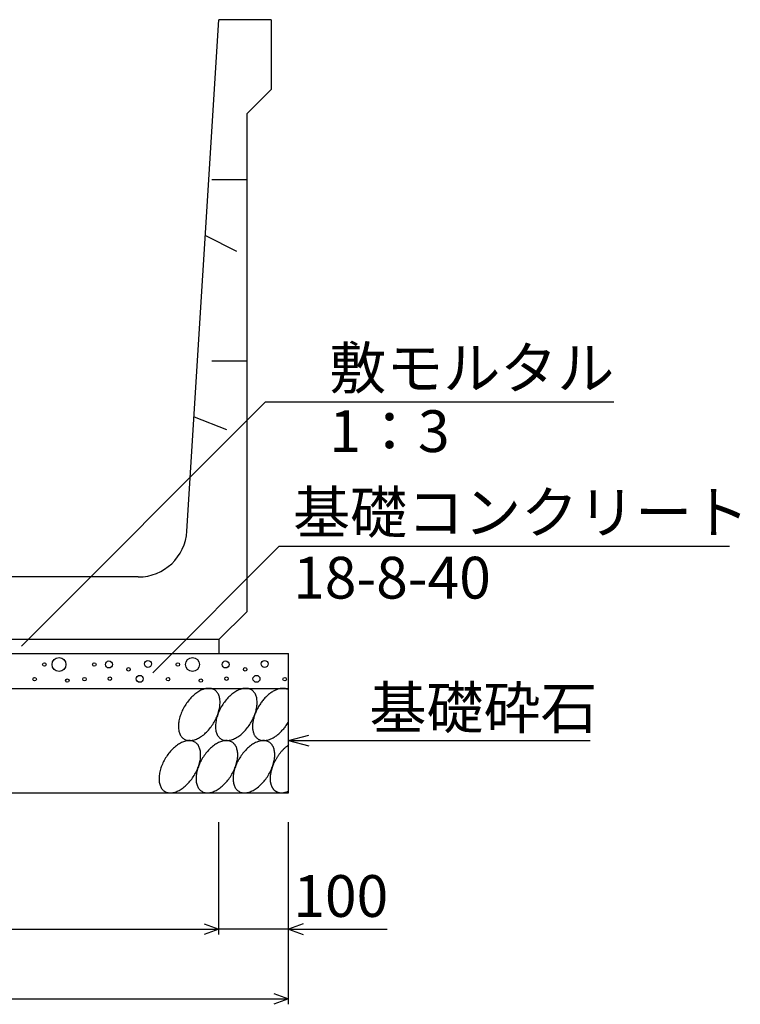
# Model space of a CAD drawing. Extents: x 0 to 67200, y 0 to 23760.
# Drawn here: x 59282 to 60317, y 17938 to 19352 of the extents above; entities that cross this region are included whole.
import ezdxf
from ezdxf.enums import TextEntityAlignment as Align

# ---------------------------------------------------------------- set-up
doc = ezdxf.new("R2010")
doc.units = 0
doc.header["$LTSCALE"] = 40
doc.header["$MEASUREMENT"] = 0
doc.linetypes.add('DASHED1', pattern=[2.5, 1.25, -1.25])
for name, color, linetype in [('DIM', 7, 'CONTINUOUS'), ('HATCH', 6, 'CONTINUOUS'), ('OUTLINE', 3, 'CONTINUOUS'), ('OUTLINE2', 4, 'CONTINUOUS')]:
    doc.layers.add(name, color=color, linetype=linetype)
doc.styles.get("Standard").update_dxf_attribs({"font": 'MS Gothic.ttf'})

msp = doc.modelspace()

# ---------------------------------------------------------------- linework, layer by layer
at = {"layer": 'DIM', "linetype": 'Continuous'}
for p, q in [((59635, 18803), (59284.4, 18452.4)), ((59635, 18803), (60135.4, 18803)), ((59654.8, 18595.8), (59473.3, 18414.3)), ((59654.8, 18595.8), (60301.7, 18595.8)), ((59668.2, 18316.8), (59697.1, 18324.6)), ((59668.2, 18316.8), (60101.5, 18316.8)), ((59668.2, 18316.8), (59697.1, 18309.1)), ((59568.2, 18038.4), (59568.2, 18199.8)), ((59668.2, 17938.4), (59668.2, 18199.8)), ((59547, 18053.6), (59568.2, 18045.9)), ((59689.3, 18053.6), (59668.2, 18045.9)), ((58768.2, 18045.9), (59568.2, 18045.9)), ((59568.2, 18045.9), (59547, 18038.2)), ((59668.2, 18045.9), (59568.2, 18045.9)), ((59668.2, 18045.9), (59809.9, 18045.9)), ((59668.2, 18045.9), (59689.3, 18038.2)), ((59647, 17953.6), (59668.2, 17945.9)), ((58668.2, 17945.9), (59668.2, 17945.9)), ((59668.2, 17945.9), (59647, 17938.2))]:
    msp.add_line(p, q, dxfattribs=at)
at = {"layer": 'HATCH', "linetype": 'Continuous'}
for points in [[(59561.7, 18389.6, 0), (59560.7, 18390.2, 0), (59559.6, 18390.7, 0), (59558.5, 18391.1, 0), (59557.3, 18391.4, 0), (59556.1, 18391.6, 0), (59554.9, 18391.8, 0), (59553.6, 18391.8, 0), (59552.3, 18391.8, 0), (59550.9, 18391.6, 0), (59549.5, 18391.4, 0), (59548.1, 18391.1, 0), (59546.7, 18390.7, 0), (59545.3, 18390.2, 0), (59543.8, 18389.6, 0), (59542.4, 18389, 0), (59540.9, 18388.2, 0), (59539.4, 18387.4, 0), (59538, 18386.5, 0), (59536.5, 18385.5, 0), (59535, 18384.4, 0), (59533.6, 18383.3, 0), (59532.2, 18382.1, 0), (59530.8, 18380.8, 0), (59529.4, 18379.5, 0), (59528, 18378.1, 0), (59526.7, 18376.7, 0), (59525.4, 18375.2, 0), (59524.1, 18373.6, 0), (59522.9, 18372, 0), (59521.7, 18370.4, 0), (59520.6, 18368.7, 0), (59519.5, 18367, 0), (59518.4, 18365.2, 0), (59517.4, 18363.4, 0), (59516.5, 18361.6, 0), (59515.6, 18359.8, 0), (59514.8, 18358, 0), (59514, 18356.2, 0), (59513.3, 18354.3, 0), (59512.7, 18352.5, 0), (59512.1, 18350.7, 0), (59511.6, 18348.8, 0), (59511.2, 18347, 0), (59510.8, 18345.2, 0), (59510.5, 18343.4, 0), (59510.3, 18341.7, 0), (59510.1, 18340, 0), (59510, 18338.3, 0), (59510, 18336.6, 0), (59510.1, 18335, 0), (59510.2, 18333.5, 0), (59510.4, 18332, 0), (59510.7, 18330.5, 0), (59511, 18329.1, 0), (59511.5, 18327.8, 0), (59511.9, 18326.5, 0), (59512.5, 18325.3, 0), (59513.1, 18324.2, 0), (59513.8, 18323.1, 0), (59514.5, 18322.2, 0), (59515.3, 18321.3, 0), (59516.2, 18320.4, 0), (59517.1, 18319.7, 0), (59518.1, 18319, 0), (59519.1, 18318.4, 0), (59520.2, 18317.9, 0), (59521.3, 18317.5, 0), (59522.5, 18317.2, 0), (59523.7, 18317, 0), (59525, 18316.9, 0), (59526.3, 18316.8, 0), (59527.6, 18316.9, 0), (59528.9, 18317, 0), (59530.3, 18317.2, 0), (59531.7, 18317.5, 0), (59533.1, 18317.9, 0), (59534.6, 18318.4, 0), (59536, 18319, 0), (59537.5, 18319.7, 0), (59539, 18320.4, 0), (59540.4, 18321.2, 0), (59541.9, 18322.2, 0), (59543.4, 18323.1, 0), (59544.8, 18324.2, 0), (59546.3, 18325.3, 0), (59547.7, 18326.5, 0), (59549.1, 18327.8, 0), (59550.5, 18329.1, 0), (59551.8, 18330.5, 0), (59553.2, 18332, 0), (59554.5, 18333.5, 0), (59555.7, 18335, 0), (59557, 18336.6, 0), (59558.1, 18338.3, 0), (59559.3, 18340, 0), (59560.4, 18341.7, 0), (59561.4, 18343.4, 0), (59562.4, 18345.2, 0), (59563.4, 18347, 0), (59564.2, 18348.8, 0), (59565.1, 18350.6, 0), (59565.8, 18352.5, 0), (59566.5, 18354.3, 0), (59567.2, 18356.2, 0), (59567.7, 18358, 0), (59568.2, 18359.8, 0), (59568.7, 18361.6, 0), (59569.1, 18363.4, 0), (59569.3, 18365.2, 0), (59569.6, 18367, 0), (59569.7, 18368.7, 0), (59569.8, 18370.4, 0), (59569.8, 18372, 0), (59569.8, 18373.6, 0), (59569.6, 18375.2, 0), (59569.4, 18376.7, 0), (59569.2, 18378.1, 0), (59568.8, 18379.5, 0), (59568.4, 18380.8, 0), (59567.9, 18382.1, 0), (59567.4, 18383.3, 0), (59566.7, 18384.4, 0), (59566.1, 18385.5, 0), (59565.3, 18386.5, 0), (59564.5, 18387.4, 0), (59563.6, 18388.2, 0), (59562.7, 18389, 0), (59561.7, 18389.6, 0)], [(59615, 18389.6, 0), (59613.9, 18390.2, 0), (59612.8, 18390.7, 0), (59611.7, 18391.1, 0), (59610.5, 18391.4, 0), (59609.3, 18391.6, 0), (59608.1, 18391.8, 0), (59606.8, 18391.8, 0), (59605.5, 18391.8, 0), (59604.1, 18391.6, 0), (59602.7, 18391.4, 0), (59601.3, 18391.1, 0), (59599.9, 18390.7, 0), (59598.5, 18390.2, 0), (59597, 18389.6, 0), (59595.6, 18389, 0), (59594.1, 18388.2, 0), (59592.6, 18387.4, 0), (59591.2, 18386.5, 0), (59589.7, 18385.5, 0), (59588.3, 18384.4, 0), (59586.8, 18383.3, 0), (59585.4, 18382.1, 0), (59584, 18380.8, 0), (59582.6, 18379.5, 0), (59581.2, 18378.1, 0), (59579.9, 18376.7, 0), (59578.6, 18375.2, 0), (59577.3, 18373.6, 0), (59576.1, 18372, 0), (59574.9, 18370.4, 0), (59573.8, 18368.7, 0), (59572.7, 18367, 0), (59571.6, 18365.2, 0), (59570.6, 18363.4, 0), (59569.7, 18361.6, 0), (59568.8, 18359.8, 0), (59568, 18358, 0), (59567.2, 18356.2, 0), (59566.5, 18354.3, 0), (59565.9, 18352.5, 0), (59565.3, 18350.7, 0), (59564.8, 18348.8, 0), (59564.4, 18347, 0), (59564, 18345.2, 0), (59563.7, 18343.4, 0), (59563.5, 18341.7, 0), (59563.3, 18340, 0), (59563.2, 18338.3, 0), (59563.2, 18336.6, 0), (59563.3, 18335, 0), (59563.4, 18333.5, 0), (59563.6, 18332, 0), (59563.9, 18330.5, 0), (59564.3, 18329.1, 0), (59564.7, 18327.8, 0), (59565.2, 18326.5, 0), (59565.7, 18325.3, 0), (59566.3, 18324.2, 0), (59567, 18323.1, 0), (59567.8, 18322.2, 0), (59568.6, 18321.3, 0), (59569.4, 18320.4, 0), (59570.3, 18319.7, 0), (59571.3, 18319, 0), (59572.4, 18318.4, 0), (59573.4, 18317.9, 0), (59574.6, 18317.5, 0), (59575.7, 18317.2, 0), (59576.9, 18317, 0), (59578.2, 18316.9, 0), (59579.5, 18316.8, 0), (59580.8, 18316.9, 0), (59582.2, 18317, 0), (59583.5, 18317.2, 0), (59584.9, 18317.5, 0), (59586.4, 18317.9, 0), (59587.8, 18318.4, 0), (59589.2, 18319, 0), (59590.7, 18319.7, 0), (59592.2, 18320.4, 0), (59593.6, 18321.2, 0), (59595.1, 18322.2, 0), (59596.6, 18323.1, 0), (59598, 18324.2, 0), (59599.5, 18325.3, 0), (59600.9, 18326.5, 0), (59602.3, 18327.8, 0), (59603.7, 18329.1, 0), (59605, 18330.5, 0), (59606.4, 18332, 0), (59607.7, 18333.5, 0), (59608.9, 18335, 0), (59610.2, 18336.6, 0), (59611.4, 18338.3, 0), (59612.5, 18340, 0), (59613.6, 18341.7, 0), (59614.6, 18343.4, 0), (59615.6, 18345.2, 0), (59616.6, 18347, 0), (59617.5, 18348.8, 0), (59618.3, 18350.6, 0), (59619, 18352.5, 0), (59619.7, 18354.3, 0), (59620.4, 18356.2, 0), (59621, 18358, 0), (59621.5, 18359.8, 0), (59621.9, 18361.6, 0), (59622.3, 18363.4, 0), (59622.6, 18365.2, 0), (59622.8, 18367, 0), (59622.9, 18368.7, 0), (59623, 18370.4, 0), (59623, 18372, 0), (59623, 18373.6, 0), (59622.8, 18375.2, 0), (59622.6, 18376.7, 0), (59622.4, 18378.1, 0), (59622, 18379.5, 0), (59621.6, 18380.8, 0), (59621.1, 18382.1, 0), (59620.6, 18383.3, 0), (59620, 18384.4, 0), (59619.3, 18385.5, 0), (59618.5, 18386.5, 0), (59617.7, 18387.4, 0), (59616.9, 18388.2, 0), (59615.9, 18389, 0), (59615, 18389.6, 0)], [(59668.2, 18389.6, 0), (59667.4, 18390.1, 0), (59666.6, 18390.5, 0), (59665.7, 18390.8, 0), (59664.9, 18391.1, 0), (59664, 18391.4, 0), (59663.1, 18391.6, 0), (59662.1, 18391.7, 0), (59661.2, 18391.8, 0), (59660.2, 18391.8, 0), (59659.2, 18391.8, 0), (59658.2, 18391.7, 0), (59657.2, 18391.6, 0), (59656.1, 18391.5, 0), (59655.1, 18391.2, 0), (59654, 18391, 0), (59652.9, 18390.6, 0), (59651.8, 18390.3, 0), (59650.7, 18389.8, 0), (59649.6, 18389.4, 0), (59648.5, 18388.8, 0), (59647.4, 18388.3, 0), (59646.3, 18387.6, 0), (59645.1, 18387, 0), (59644, 18386.3, 0), (59642.9, 18385.5, 0), (59641.8, 18384.7, 0), (59640.7, 18383.9, 0), (59639.6, 18383, 0), (59638.5, 18382.1, 0), (59637.5, 18381.1, 0), (59636.4, 18380.1, 0), (59635.4, 18379.1, 0), (59634.3, 18378, 0), (59633.3, 18376.9, 0), (59632.3, 18375.8, 0), (59631.3, 18374.6, 0), (59630.4, 18373.4, 0), (59629.5, 18372.2, 0), (59628.5, 18370.9, 0), (59627.7, 18369.7, 0), (59626.8, 18368.4, 0), (59626, 18367.1, 0), (59625.2, 18365.8, 0), (59624.4, 18364.4, 0), (59623.7, 18363.1, 0), (59622.9, 18361.7, 0), (59622.3, 18360.3, 0), (59621.6, 18358.9, 0), (59621, 18357.5, 0), (59620.4, 18356.1, 0), (59619.9, 18354.7, 0), (59619.4, 18353.3, 0), (59618.9, 18351.9, 0), (59618.5, 18350.6, 0), (59618.1, 18349.2, 0), (59617.8, 18347.8, 0), (59617.5, 18346.4, 0), (59617.2, 18345, 0), (59617, 18343.7, 0), (59616.8, 18342.4, 0), (59616.6, 18341, 0), (59616.5, 18339.7, 0), (59616.5, 18338.5, 0), (59616.4, 18337.2, 0), (59616.5, 18336, 0), (59616.5, 18334.8, 0), (59616.6, 18333.6, 0), (59616.8, 18332.4, 0), (59617, 18331.3, 0), (59617.2, 18330.2, 0), (59617.5, 18329.2, 0), (59617.8, 18328.1, 0), (59618.1, 18327.2, 0), (59618.5, 18326.2, 0), (59618.9, 18325.3, 0), (59619.4, 18324.4, 0), (59619.9, 18323.6, 0), (59620.4, 18322.8, 0), (59621, 18322.1, 0), (59621.6, 18321.4, 0), (59622.3, 18320.8, 0), (59622.9, 18320.2, 0), (59623.7, 18319.6, 0), (59624.4, 18319.1, 0), (59625.2, 18318.6, 0), (59626, 18318.2, 0), (59626.8, 18317.9, 0), (59627.7, 18317.6, 0), (59628.5, 18317.3, 0), (59629.5, 18317.1, 0), (59630.4, 18317, 0), (59631.3, 18316.9, 0), (59632.3, 18316.8, 0), (59633.3, 18316.8, 0), (59634.3, 18316.9, 0), (59635.4, 18317, 0), (59636.4, 18317.2, 0), (59637.5, 18317.4, 0), (59638.5, 18317.6, 0), (59639.6, 18318, 0), (59640.7, 18318.3, 0), (59641.8, 18318.7, 0), (59642.9, 18319.2, 0), (59644, 18319.7, 0), (59645.1, 18320.3, 0), (59646.3, 18320.9, 0), (59647.4, 18321.6, 0), (59648.5, 18322.3, 0), (59649.6, 18323, 0), (59650.7, 18323.8, 0), (59651.8, 18324.6, 0), (59652.9, 18325.5, 0), (59654, 18326.4, 0), (59655.1, 18327.4, 0), (59656.1, 18328.4, 0), (59657.2, 18329.4, 0), (59658.2, 18330.5, 0), (59659.2, 18331.6, 0), (59660.2, 18332.7, 0), (59661.2, 18333.8, 0), (59662.1, 18335, 0), (59663.1, 18336.2, 0), (59664, 18337.5, 0), (59664.9, 18338.7, 0), (59665.7, 18340, 0), (59666.6, 18341.3, 0), (59667.4, 18342.7, 0), (59668.2, 18344, 0)], [(59533.8, 18314.6, 0), (59532.8, 18315.2, 0), (59531.7, 18315.7, 0), (59530.6, 18316.1, 0), (59529.4, 18316.4, 0), (59528.2, 18316.7, 0), (59527, 18316.8, 0), (59525.7, 18316.8, 0), (59524.4, 18316.8, 0), (59523, 18316.7, 0), (59521.6, 18316.4, 0), (59520.2, 18316.1, 0), (59518.8, 18315.7, 0), (59517.4, 18315.2, 0), (59515.9, 18314.6, 0), (59514.5, 18314, 0), (59513, 18313.2, 0), (59511.5, 18312.4, 0), (59510.1, 18311.5, 0), (59508.6, 18310.5, 0), (59507.1, 18309.5, 0), (59505.7, 18308.3, 0), (59504.3, 18307.1, 0), (59502.9, 18305.8, 0), (59501.5, 18304.5, 0), (59500.1, 18303.1, 0), (59498.8, 18301.7, 0), (59497.5, 18300.2, 0), (59496.2, 18298.6, 0), (59495, 18297, 0), (59493.8, 18295.4, 0), (59492.7, 18293.7, 0), (59491.6, 18292, 0), (59490.5, 18290.2, 0), (59489.5, 18288.4, 0), (59488.6, 18286.6, 0), (59487.7, 18284.8, 0), (59486.9, 18283, 0), (59486.1, 18281.2, 0), (59485.4, 18279.3, 0), (59484.8, 18277.5, 0), (59484.2, 18275.7, 0), (59483.7, 18273.8, 0), (59483.3, 18272, 0), (59482.9, 18270.2, 0), (59482.6, 18268.4, 0), (59482.4, 18266.7, 0), (59482.2, 18265, 0), (59482.1, 18263.3, 0), (59482.1, 18261.7, 0), (59482.2, 18260, 0), (59482.3, 18258.5, 0), (59482.5, 18257, 0), (59482.8, 18255.5, 0), (59483.2, 18254.1, 0), (59483.6, 18252.8, 0), (59484.1, 18251.5, 0), (59484.6, 18250.3, 0), (59485.2, 18249.2, 0), (59485.9, 18248.1, 0), (59486.6, 18247.2, 0), (59487.5, 18246.3, 0), (59488.3, 18245.4, 0), (59489.2, 18244.7, 0), (59490.2, 18244, 0), (59491.2, 18243.4, 0), (59492.3, 18242.9, 0), (59493.5, 18242.5, 0), (59494.6, 18242.2, 0), (59495.8, 18242, 0), (59497.1, 18241.9, 0), (59498.4, 18241.8, 0), (59499.7, 18241.9, 0), (59501.1, 18242, 0), (59502.4, 18242.2, 0), (59503.8, 18242.5, 0), (59505.3, 18242.9, 0), (59506.7, 18243.4, 0), (59508.1, 18244, 0), (59509.6, 18244.7, 0), (59511.1, 18245.4, 0), (59512.5, 18246.3, 0), (59514, 18247.2, 0), (59515.5, 18248.1, 0), (59516.9, 18249.2, 0), (59518.4, 18250.3, 0), (59519.8, 18251.5, 0), (59521.2, 18252.8, 0), (59522.6, 18254.1, 0), (59523.9, 18255.5, 0), (59525.3, 18257, 0), (59526.6, 18258.5, 0), (59527.8, 18260, 0), (59529.1, 18261.6, 0), (59530.2, 18263.3, 0), (59531.4, 18265, 0), (59532.5, 18266.7, 0), (59533.5, 18268.4, 0), (59534.5, 18270.2, 0), (59535.5, 18272, 0), (59536.3, 18273.8, 0), (59537.2, 18275.6, 0), (59537.9, 18277.5, 0), (59538.6, 18279.3, 0), (59539.3, 18281.2, 0), (59539.8, 18283, 0), (59540.4, 18284.8, 0), (59540.8, 18286.6, 0), (59541.2, 18288.4, 0), (59541.5, 18290.2, 0), (59541.7, 18292, 0), (59541.8, 18293.7, 0), (59541.9, 18295.4, 0), (59541.9, 18297, 0), (59541.9, 18298.6, 0), (59541.7, 18300.2, 0), (59541.5, 18301.7, 0), (59541.3, 18303.1, 0), (59540.9, 18304.5, 0), (59540.5, 18305.8, 0), (59540, 18307.1, 0), (59539.5, 18308.3, 0), (59538.8, 18309.4, 0), (59538.2, 18310.5, 0), (59537.4, 18311.5, 0), (59536.6, 18312.4, 0), (59535.7, 18313.2, 0), (59534.8, 18314, 0), (59533.8, 18314.6, 0)], [(59587.1, 18314.6, 0), (59586, 18315.2, 0), (59585, 18315.7, 0), (59583.8, 18316.1, 0), (59582.7, 18316.4, 0), (59581.4, 18316.7, 0), (59580.2, 18316.8, 0), (59578.9, 18316.8, 0), (59577.6, 18316.8, 0), (59576.2, 18316.7, 0), (59574.8, 18316.4, 0), (59573.4, 18316.1, 0), (59572, 18315.7, 0), (59570.6, 18315.2, 0), (59569.1, 18314.6, 0), (59567.7, 18314, 0), (59566.2, 18313.2, 0), (59564.7, 18312.4, 0), (59563.3, 18311.5, 0), (59561.8, 18310.5, 0), (59560.4, 18309.5, 0), (59558.9, 18308.3, 0), (59557.5, 18307.1, 0), (59556.1, 18305.8, 0), (59554.7, 18304.5, 0), (59553.3, 18303.1, 0), (59552, 18301.7, 0), (59550.7, 18300.2, 0), (59549.4, 18298.6, 0), (59548.2, 18297, 0), (59547, 18295.4, 0), (59545.9, 18293.7, 0), (59544.8, 18292, 0), (59543.7, 18290.2, 0), (59542.8, 18288.4, 0), (59541.8, 18286.6, 0), (59540.9, 18284.8, 0), (59540.1, 18283, 0), (59539.3, 18281.2, 0), (59538.6, 18279.3, 0), (59538, 18277.5, 0), (59537.4, 18275.7, 0), (59536.9, 18273.8, 0), (59536.5, 18272, 0), (59536.1, 18270.2, 0), (59535.8, 18268.4, 0), (59535.6, 18266.7, 0), (59535.4, 18265, 0), (59535.4, 18263.3, 0), (59535.3, 18261.7, 0), (59535.4, 18260, 0), (59535.5, 18258.5, 0), (59535.7, 18257, 0), (59536, 18255.5, 0), (59536.4, 18254.1, 0), (59536.8, 18252.8, 0), (59537.3, 18251.5, 0), (59537.8, 18250.3, 0), (59538.4, 18249.2, 0), (59539.1, 18248.1, 0), (59539.9, 18247.2, 0), (59540.7, 18246.3, 0), (59541.5, 18245.4, 0), (59542.5, 18244.7, 0), (59543.4, 18244, 0), (59544.5, 18243.4, 0), (59545.5, 18242.9, 0), (59546.7, 18242.5, 0), (59547.8, 18242.2, 0), (59549.1, 18242, 0), (59550.3, 18241.9, 0), (59551.6, 18241.8, 0), (59552.9, 18241.9, 0), (59554.3, 18242, 0), (59555.6, 18242.2, 0), (59557, 18242.5, 0), (59558.5, 18242.9, 0), (59559.9, 18243.4, 0), (59561.4, 18244, 0), (59562.8, 18244.7, 0), (59564.3, 18245.4, 0), (59565.7, 18246.3, 0), (59567.2, 18247.2, 0), (59568.7, 18248.1, 0), (59570.1, 18249.2, 0), (59571.6, 18250.3, 0), (59573, 18251.5, 0), (59574.4, 18252.8, 0), (59575.8, 18254.1, 0), (59577.2, 18255.5, 0), (59578.5, 18257, 0), (59579.8, 18258.5, 0), (59581, 18260, 0), (59582.3, 18261.6, 0), (59583.5, 18263.3, 0), (59584.6, 18265, 0), (59585.7, 18266.7, 0), (59586.7, 18268.4, 0), (59587.7, 18270.2, 0), (59588.7, 18272, 0), (59589.6, 18273.8, 0), (59590.4, 18275.6, 0), (59591.2, 18277.5, 0), (59591.9, 18279.3, 0), (59592.5, 18281.2, 0), (59593.1, 18283, 0), (59593.6, 18284.8, 0), (59594, 18286.6, 0), (59594.4, 18288.4, 0), (59594.7, 18290.2, 0), (59594.9, 18292, 0), (59595.1, 18293.7, 0), (59595.1, 18295.4, 0), (59595.1, 18297, 0), (59595.1, 18298.6, 0), (59595, 18300.2, 0), (59594.7, 18301.7, 0), (59594.5, 18303.1, 0), (59594.1, 18304.5, 0), (59593.7, 18305.8, 0), (59593.2, 18307.1, 0), (59592.7, 18308.3, 0), (59592.1, 18309.4, 0), (59591.4, 18310.5, 0), (59590.6, 18311.5, 0), (59589.8, 18312.4, 0), (59589, 18313.2, 0), (59588, 18314, 0), (59587.1, 18314.6, 0)], [(59640.3, 18314.6, 0), (59639.2, 18315.2, 0), (59638.2, 18315.7, 0), (59637, 18316.1, 0), (59635.9, 18316.4, 0), (59634.7, 18316.7, 0), (59633.4, 18316.8, 0), (59632.1, 18316.8, 0), (59630.8, 18316.8, 0), (59629.4, 18316.7, 0), (59628.1, 18316.4, 0), (59626.7, 18316.1, 0), (59625.2, 18315.7, 0), (59623.8, 18315.2, 0), (59622.4, 18314.6, 0), (59620.9, 18314, 0), (59619.4, 18313.2, 0), (59618, 18312.4, 0), (59616.5, 18311.5, 0), (59615, 18310.5, 0), (59613.6, 18309.5, 0), (59612.1, 18308.3, 0), (59610.7, 18307.1, 0), (59609.3, 18305.8, 0), (59607.9, 18304.5, 0), (59606.6, 18303.1, 0), (59605.2, 18301.7, 0), (59603.9, 18300.2, 0), (59602.7, 18298.6, 0), (59601.4, 18297, 0), (59600.2, 18295.4, 0), (59599.1, 18293.7, 0), (59598, 18292, 0), (59597, 18290.2, 0), (59596, 18288.4, 0), (59595, 18286.6, 0), (59594.1, 18284.8, 0), (59593.3, 18283, 0), (59592.6, 18281.2, 0), (59591.9, 18279.3, 0), (59591.2, 18277.5, 0), (59590.6, 18275.7, 0), (59590.1, 18273.8, 0), (59589.7, 18272, 0), (59589.3, 18270.2, 0), (59589, 18268.4, 0), (59588.8, 18266.7, 0), (59588.7, 18265, 0), (59588.6, 18263.3, 0), (59588.6, 18261.7, 0), (59588.6, 18260, 0), (59588.8, 18258.5, 0), (59589, 18257, 0), (59589.2, 18255.5, 0), (59589.6, 18254.1, 0), (59590, 18252.8, 0), (59590.5, 18251.5, 0), (59591, 18250.3, 0), (59591.6, 18249.2, 0), (59592.3, 18248.1, 0), (59593.1, 18247.2, 0), (59593.9, 18246.3, 0), (59594.7, 18245.4, 0), (59595.7, 18244.7, 0), (59596.6, 18244, 0), (59597.7, 18243.4, 0), (59598.8, 18242.9, 0), (59599.9, 18242.5, 0), (59601.1, 18242.2, 0), (59602.3, 18242, 0), (59603.5, 18241.9, 0), (59604.8, 18241.8, 0), (59606.1, 18241.9, 0), (59607.5, 18242, 0), (59608.9, 18242.2, 0), (59610.3, 18242.5, 0), (59611.7, 18242.9, 0), (59613.1, 18243.4, 0), (59614.6, 18244, 0), (59616, 18244.7, 0), (59617.5, 18245.4, 0), (59619, 18246.3, 0), (59620.4, 18247.2, 0), (59621.9, 18248.1, 0), (59623.3, 18249.2, 0), (59624.8, 18250.3, 0), (59626.2, 18251.5, 0), (59627.6, 18252.8, 0), (59629, 18254.1, 0), (59630.4, 18255.5, 0), (59631.7, 18257, 0), (59633, 18258.5, 0), (59634.3, 18260, 0), (59635.5, 18261.6, 0), (59636.7, 18263.3, 0), (59637.8, 18265, 0), (59638.9, 18266.7, 0), (59640, 18268.4, 0), (59641, 18270.2, 0), (59641.9, 18272, 0), (59642.8, 18273.8, 0), (59643.6, 18275.6, 0), (59644.4, 18277.5, 0), (59645.1, 18279.3, 0), (59645.7, 18281.2, 0), (59646.3, 18283, 0), (59646.8, 18284.8, 0), (59647.2, 18286.6, 0), (59647.6, 18288.4, 0), (59647.9, 18290.2, 0), (59648.1, 18292, 0), (59648.3, 18293.7, 0), (59648.3, 18295.4, 0), (59648.4, 18297, 0), (59648.3, 18298.6, 0), (59648.2, 18300.2, 0), (59648, 18301.7, 0), (59647.7, 18303.1, 0), (59647.3, 18304.5, 0), (59646.9, 18305.8, 0), (59646.4, 18307.1, 0), (59645.9, 18308.3, 0), (59645.3, 18309.4, 0), (59644.6, 18310.5, 0), (59643.8, 18311.5, 0), (59643, 18312.4, 0), (59642.2, 18313.2, 0), (59641.3, 18314, 0), (59640.3, 18314.6, 0)], [(59668.2, 18310.5, 0), (59667.5, 18310, 0), (59666.8, 18309.5, 0), (59666.2, 18309, 0), (59665.5, 18308.4, 0), (59664.8, 18307.9, 0), (59664.2, 18307.3, 0), (59663.5, 18306.8, 0), (59662.9, 18306.2, 0), (59662.2, 18305.6, 0), (59661.6, 18305, 0), (59660.9, 18304.3, 0), (59660.3, 18303.7, 0), (59659.7, 18303, 0), (59659.1, 18302.4, 0), (59658.4, 18301.7, 0), (59657.8, 18301, 0), (59657.2, 18300.3, 0), (59656.7, 18299.6, 0), (59656.1, 18298.9, 0), (59655.5, 18298.1, 0), (59654.9, 18297.4, 0), (59654.4, 18296.6, 0), (59653.8, 18295.9, 0), (59653.3, 18295.1, 0), (59652.8, 18294.3, 0), (59652.2, 18293.5, 0), (59651.7, 18292.8, 0), (59651.2, 18292, 0), (59650.7, 18291.2, 0), (59650.2, 18290.3, 0), (59649.8, 18289.5, 0), (59649.3, 18288.7, 0), (59648.9, 18287.9, 0), (59648.4, 18287, 0), (59648, 18286.2, 0), (59647.6, 18285.4, 0), (59647.2, 18284.5, 0), (59646.8, 18283.7, 0), (59646.5, 18282.8, 0), (59646.1, 18282, 0), (59645.8, 18281.1, 0), (59645.4, 18280.3, 0), (59645.1, 18279.4, 0), (59644.8, 18278.6, 0), (59644.5, 18277.7, 0), (59644.2, 18276.9, 0), (59644, 18276, 0), (59643.7, 18275.2, 0), (59643.5, 18274.3, 0), (59643.3, 18273.5, 0), (59643.1, 18272.7, 0), (59642.9, 18271.8, 0), (59642.7, 18271, 0), (59642.5, 18270.2, 0), (59642.4, 18269.3, 0), (59642.3, 18268.5, 0), (59642.1, 18267.7, 0), (59642, 18266.9, 0), (59642, 18266.1, 0), (59641.9, 18265.3, 0), (59641.8, 18264.5, 0), (59641.8, 18263.7, 0), (59641.8, 18263, 0), (59641.8, 18262.2, 0), (59641.8, 18261.5, 0), (59641.8, 18260.7, 0), (59641.8, 18260, 0), (59641.9, 18259.3, 0), (59642, 18258.5, 0), (59642, 18257.8, 0), (59642.1, 18257.1, 0), (59642.3, 18256.5, 0), (59642.4, 18255.8, 0), (59642.5, 18255.1, 0), (59642.7, 18254.5, 0), (59642.9, 18253.9, 0), (59643.1, 18253.2, 0), (59643.3, 18252.6, 0), (59643.5, 18252, 0), (59643.7, 18251.5, 0), (59644, 18250.9, 0), (59644.2, 18250.4, 0), (59644.5, 18249.8, 0), (59644.8, 18249.3, 0), (59645.1, 18248.8, 0), (59645.4, 18248.3, 0), (59645.8, 18247.8, 0), (59646.1, 18247.4, 0), (59646.5, 18247, 0), (59646.8, 18246.5, 0), (59647.2, 18246.1, 0), (59647.6, 18245.7, 0), (59648, 18245.4, 0), (59648.4, 18245, 0), (59648.9, 18244.7, 0), (59649.3, 18244.4, 0), (59649.8, 18244.1, 0), (59650.2, 18243.8, 0), (59650.7, 18243.5, 0), (59651.2, 18243.3, 0), (59651.7, 18243.1, 0), (59652.2, 18242.8, 0), (59652.8, 18242.7, 0), (59653.3, 18242.5, 0), (59653.8, 18242.3, 0), (59654.4, 18242.2, 0), (59654.9, 18242.1, 0), (59655.5, 18242, 0), (59656.1, 18241.9, 0), (59656.7, 18241.9, 0), (59657.2, 18241.8, 0), (59657.8, 18241.8, 0), (59658.4, 18241.8, 0), (59659.1, 18241.9, 0), (59659.7, 18241.9, 0), (59660.3, 18242, 0), (59660.9, 18242, 0), (59661.6, 18242.1, 0), (59662.2, 18242.3, 0), (59662.9, 18242.4, 0), (59663.5, 18242.6, 0), (59664.2, 18242.7, 0), (59664.8, 18242.9, 0), (59665.5, 18243.1, 0), (59666.2, 18243.4, 0), (59666.8, 18243.6, 0), (59667.5, 18243.9, 0), (59668.2, 18244.2, 0)]]:
    msp.add_polyline3d(points, dxfattribs=at)
for centre, radius in [((59338.5, 18426.1), 10), ((59530.1, 18426.1), 10), ((59317.4, 18426.1), 2.5), ((59389.1, 18426.1), 2.5), ((59410.1, 18426.1), 5), ((59438.2, 18419.1), 2.5), ((59466.2, 18426.9), 5), ((59509.1, 18426.1), 2.5), ((59577.8, 18426.1), 5), ((59605.8, 18419.1), 2.5), ((59633.8, 18426.9), 5), ((59303.4, 18405), 2.5), ((59350.4, 18403), 2.5), ((59375.1, 18405), 2.5), ((59411.4, 18405.7), 2.5), ((59454.5, 18405.5), 5), ((59495.1, 18405), 2.5), ((59542.1, 18403), 2.5), ((59579.1, 18405.7), 2.5), ((59622.1, 18405.5), 5), ((59662.7, 18405), 2.5)]:
    msp.add_circle(centre, radius, dxfattribs=at)
at = {"layer": 'OUTLINE', "linetype": 'Continuous'}
for p, q in [((59522.3, 18617.5), (59568.2, 19351.8)), ((59643.2, 19351.8), (59568.2, 19351.8)), ((59643.2, 19351.8), (59643.2, 19251.8)), ((59643.2, 19251.8), (59608.2, 19216.8)), ((59608.2, 19216.8), (59608.2, 18501.8)), ((59452.4, 18551.8), (58883.9, 18551.8)), ((59568.2, 18461.8), (59608.2, 18501.8)), ((59568.2, 18461.8), (58768.2, 18461.8)), ((59568.2, 18461.8), (59568.2, 18441.8)), ((58668.2, 18441.8), (59668.2, 18441.8)), ((59668.2, 18241.8), (59668.2, 18441.8)), ((58668.2, 18391.8), (59668.2, 18391.8)), ((58668.2, 18241.8), (59668.2, 18241.8))]:
    msp.add_line(p, q, dxfattribs=at)
msp.add_arc((59452.4, 18621.8), 70, 270, 356.4237, dxfattribs=at)
at = {"layer": 'OUTLINE2', "linetype": 'DASHED1'}
for p, q in [((59608.2, 19121.8), (59553.8, 19121.8)), ((59548.8, 19041.8), (59608.2, 19011.8)), ((59608.2, 18861.8), (59537.5, 18861.8)), ((59532.5, 18781.8), (59608.2, 18751.8))]:
    msp.add_line(p, q, dxfattribs=at)

# ---------------------------------------------------------------- texts
at = {"layer": 'DIM'}
for s, p in [('敷モルタル', (59726.8, 18821.8)), ('1：3', (59726.8, 18731.1)), ('基礎コンクリート', (59674.8, 18614.5)), ('18-8-40', (59674.8, 18520.7)), ('基礎砕石', (59784.5, 18334))]:
    msp.add_text(s, height=60, dxfattribs=at).set_placement(p)
msp.add_text('100', height=60, dxfattribs=at).set_placement((59743.2, 18085.9), align=Align.MIDDLE)

doc.saveas('drawing.dxf')
